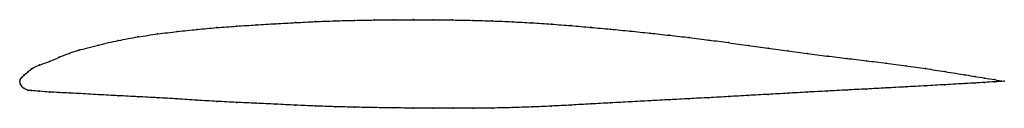
# Model space of a CAD drawing. Units: metres. Extents: x 0 to 1, y -0.03 to 0.06.
import ezdxf

# ---------------------------------------------------------------- set-up
doc = ezdxf.new("R2010")
doc.units = ezdxf.units.M

msp = doc.modelspace()

# ---------------------------------------------------------------- linework, layer by layer
at = {"color": 1}
msp.add_open_spline([(1, 0), (0.9931, 0.0012), (0.9838, 0.0027), (0.9692, 0.0051), (0.9629, 0.0062), (0.9392, 0.01), (0.9202, 0.0129), (0.8999, 0.0158), (0.88, 0.0184), (0.86, 0.0209), (0.84, 0.0233), (0.82, 0.0257), (0.8, 0.0282), (0.78, 0.0309), (0.76, 0.0337), (0.74, 0.0365), (0.72, 0.0393), (0.7, 0.042), (0.68, 0.0445), (0.66, 0.0468), (0.64, 0.049), (0.62, 0.0511), (0.6, 0.053), (0.58, 0.0549), (0.56, 0.0566), (0.54, 0.0582), (0.52, 0.0595), (0.5, 0.0606), (0.48, 0.0614), (0.46, 0.062), (0.44, 0.0624), (0.42, 0.0626), (0.4, 0.0627), (0.38, 0.0626), (0.36, 0.0624), (0.34, 0.062), (0.32, 0.0615), (0.3, 0.0607), (0.28, 0.0597), (0.26, 0.0586), (0.24, 0.0574), (0.22, 0.0561), (0.2, 0.0546), (0.18, 0.0528), (0.16, 0.0507), (0.14, 0.0482), (0.1201, 0.0453), (0.0998, 0.0416), (0.0808, 0.0372), (0.0571, 0.031), (0.0508, 0.0287), (0.0398, 0.0244), (0.0301, 0.02), (0.0197, 0.0167), (0.011, 0.0124), (0.0084, 0.0096), (0.0034, 0.0056), (0.0019, 0.004), (0.0009, 0.0024), (0.0006, 0.0023), (-0.0001, -0.0008), (-0.0001, 0.0011), (0.0006, -0.0035), (0.0009, -0.0034), (0.0019, -0.0051), (0.0034, -0.007), (0.0084, -0.0094), (0.011, -0.0094), (0.0197, -0.0102), (0.0301, -0.011), (0.0398, -0.0115), (0.0508, -0.012), (0.0571, -0.0123), (0.0808, -0.0137), (0.0998, -0.0147), (0.1201, -0.0157), (0.14, -0.0167), (0.16, -0.0179), (0.18, -0.0193), (0.2, -0.0205), (0.22, -0.0215), (0.24, -0.0223), (0.26, -0.0233), (0.28, -0.0243), (0.3, -0.0252), (0.32, -0.0259), (0.34, -0.0264), (0.36, -0.0268), (0.38, -0.0271), (0.4, -0.0273), (0.42, -0.0275), (0.44, -0.0275), (0.46, -0.0275), (0.48, -0.0273), (0.5, -0.0268), (0.52, -0.0262), (0.54, -0.0253), (0.56, -0.0242), (0.58, -0.0231), (0.6, -0.022), (0.62, -0.0209), (0.64, -0.0198), (0.66, -0.0188), (0.68, -0.0177), (0.7, -0.0167), (0.72, -0.0156), (0.74, -0.0144), (0.76, -0.0133), (0.78, -0.0122), (0.8, -0.011), (0.82, -0.01), (0.84, -0.0089), (0.86, -0.0079), (0.88, -0.0068), (0.8999, -0.0057), (0.9202, -0.0046), (0.9392, -0.0035), (0.9629, -0.0022), (0.9692, -0.0018), (0.9838, -0.0009), (0.9931, -0.0004), (1, 0)], degree=3, knots=[0, 0, 0, 0, 0.016529, 0.024793, 0.033058, 0.041322, 0.049587, 0.057851, 0.066116, 0.07438, 0.082645, 0.090909, 0.099174, 0.107438, 0.115702, 0.123967, 0.132231, 0.140496, 0.14876, 0.157025, 0.165289, 0.173554, 0.181818, 0.190083, 0.198347, 0.206612, 0.214876, 0.22314, 0.231405, 0.239669, 0.247934, 0.256198, 0.264463, 0.272727, 0.280992, 0.289256, 0.297521, 0.305785, 0.31405, 0.322314, 0.330579, 0.338843, 0.347107, 0.355372, 0.363636, 0.371901, 0.380165, 0.38843, 0.396694, 0.404959, 0.413223, 0.421488, 0.429752, 0.438017, 0.446281, 0.454545, 0.46281, 0.471074, 0.479339, 0.487603, 0.495868, 0.504132, 0.512397, 0.520661, 0.528926, 0.53719, 0.545455, 0.553719, 0.561983, 0.570248, 0.578512, 0.586777, 0.595041, 0.603306, 0.61157, 0.619835, 0.628099, 0.636364, 0.644628, 0.652893, 0.661157, 0.669421, 0.677686, 0.68595, 0.694215, 0.702479, 0.710744, 0.719008, 0.727273, 0.735537, 0.743802, 0.752066, 0.760331, 0.768595, 0.77686, 0.785124, 0.793388, 0.801653, 0.809917, 0.818182, 0.826446, 0.834711, 0.842975, 0.85124, 0.859504, 0.867769, 0.876033, 0.884298, 0.892562, 0.900826, 0.909091, 0.917355, 0.92562, 0.933884, 0.942149, 0.950413, 0.958678, 0.966942, 0.975207, 0.983471, 1, 1, 1, 1], dxfattribs=at)
for p in [(0.3, 0.0607), (0.32, 0.0614), (0.34, 0.062), (0.36, 0.0624), (0.38, 0.0626), (0.4, 0.0627), (0.42, 0.0626), (0.44, 0.0624), (0.46, 0.062), (0.48, 0.0614), (0.5, 0.0606), (0.16, 0.0506), (0.18, 0.0527), (0.2, 0.0546), (0.22, 0.0561), (0.24, 0.0574), (0.26, 0.0586), (0.28, 0.0597), (0.52, 0.0595), (0.54, 0.0581), (0.56, 0.0566), (0.58, 0.0549), (0.6, 0.053), (0.62, 0.051), (0.1, 0.0414), (0.12, 0.0451), (0.14, 0.0481), (0.64, 0.049), (0.66, 0.0468), (0.68, 0.0444), (0.7, 0.0419), (0.06, 0.0317), (0.08, 0.0369), (0.72, 0.0393), (0.74, 0.0365), (0.76, 0.0337), (0.78, 0.0309), (0.03, 0.0202), (0.04, 0.0244), (0.05, 0.0284), (0.8, 0.0282), (0.82, 0.0257), (0.84, 0.0233), (0.86, 0.0209), (0.012, 0.0126), (0.02, 0.0166), (0.88, 0.0184), (0.9, 0.0158), (0.92, 0.0129), (0, 0), (0, 0), (0.0005, 0.0018), (0.001, 0.0027), (0.002, 0.004), (0.004, 0.006), (0.008, 0.0094), (0.94, 0.0099), (0.96, 0.0067), (0.97, 0.005), (0.98, 0.0033), (0.99, 0.0017), (1, 0), (1, 0), (0.0005, -0.0027), (0.001, -0.0037), (0.002, -0.0052), (0.004, -0.0071), (0.008, -0.009), (0.012, -0.0095), (0.82, -0.01), (0.84, -0.0089), (0.86, -0.0079), (0.88, -0.0068), (0.9, -0.0057), (0.92, -0.0046), (0.94, -0.0035), (0.96, -0.0023), (0.97, -0.0018), (0.98, -0.0012), (0.99, -0.0006), (0.02, -0.0102), (0.03, -0.011), (0.04, -0.0115), (0.05, -0.0119), (0.06, -0.0125), (0.08, -0.0136), (0.1, -0.0147), (0.12, -0.0157), (0.14, -0.0167), (0.16, -0.0179), (0.18, -0.0192), (0.64, -0.0198), (0.66, -0.0188), (0.68, -0.0177), (0.7, -0.0167), (0.72, -0.0156), (0.74, -0.0144), (0.76, -0.0133), (0.78, -0.0122), (0.8, -0.011), (0.2, -0.0205), (0.22, -0.0215), (0.24, -0.0223), (0.26, -0.0233), (0.28, -0.0242), (0.3, -0.0251), (0.32, -0.0259), (0.34, -0.0264), (0.36, -0.0268), (0.38, -0.0271), (0.4, -0.0273), (0.42, -0.0275), (0.44, -0.0275), (0.46, -0.0275), (0.48, -0.0272), (0.5, -0.0268), (0.52, -0.0261), (0.54, -0.0252), (0.56, -0.0242), (0.58, -0.0231), (0.6, -0.022), (0.62, -0.0209)]:
    msp.add_point(p)

doc.saveas('drawing.dxf')
